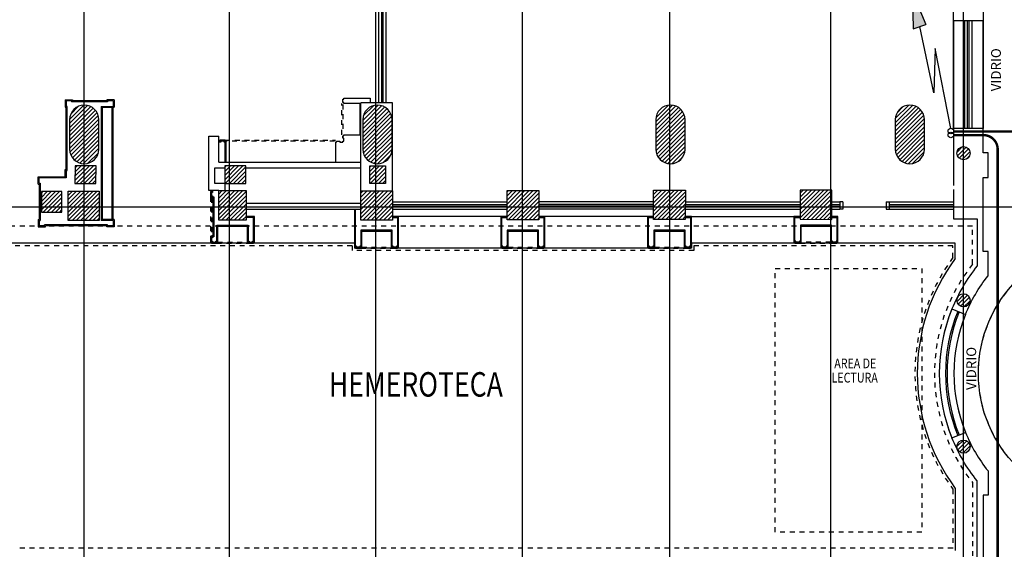
# Model space of a CAD drawing. Extents: x 90 to 208, y 0 to 90.
# Drawn here: x 120 to 140, y 52 to 62 of the extents above; entities that cross this region are included whole.
import ezdxf
from ezdxf.enums import TextEntityAlignment as Align

# ---------------------------------------------------------------- set-up
doc = ezdxf.new("R2010")
doc.units = 0
doc.header["$LTSCALE"] = 0.15
doc.header["$MEASUREMENT"] = 0
doc.linetypes.add('HIDDEN2', pattern=[0.1875, 0.125, -0.0625])
doc.linetypes.add('PHANTOM2', pattern=[1.25, 0.625, -0.125, 0.125, -0.125, 0.125, -0.125])
doc.layers.get('0').update_dxf_attribs({"linetype": 'CONTINUOUS'})
for name, color, linetype in [('ACO', 8, 'CONTINUOUS'), ('AGR', 8, 'PHANTOM2'), ('AWAMW', 8, 'CONTINUOUS'), ('CIRCUITEO', 5, 'CONTINUOUS'), ('ICL', 8, 'CONTINUOUS'), ('ICLRCNO', 8, 'CONTINUOUS'), ('ICLSU', 8, 'CONTINUOUS'), ('ICLVA', 8, 'HIDDEN2'), ('IFL', 8, 'HIDDEN2'), ('IWA', 8, 'CONTINUOUS'), ('IWAMW', 8, 'CONTINUOUS'), ('X-AWA', 1, 'CONTINUOUS')]:
    doc.layers.add(name, color=color, linetype=linetype)
doc.styles.add('BANK', font='bgothl.ttf')
doc.styles.add('ROMANS', font='romans', dxfattribs={"width": 0.8, "height": 1})
doc.styles.add('SIMPLEX', font='SimpleX')

msp = doc.modelspace()

# ---------------------------------------------------------------- hatches: boundary and pattern name
at = {"layer": 'CIRCUITEO', "ltscale": 0.15}
msp.add_hatch(color=20, dxfattribs=at).paths.add_polyline_path([(137.8606, 62.25375), (138.11997, 62.34349), (137.84659, 62.9952)])
at = {"layer": 'X-AWA'}
h = msp.add_hatch(dxfattribs=at)
h.set_pattern_fill('_U', color=8, scale=0.06, angle=45, style=0, pattern_type=0)
h.set_pattern_definition([(45, (7.003754, 9.43067), (-0.042426407, 0.042426407), [])])
h.paths.add_polyline_path([(114.94209, 55.00688), (114.50209, 55.00737), (114.50157, 54.53737), (114.94157, 54.53688)])
h.paths.add_polyline_path([(114.89326, 50.86693), (114.89326, 50.44877), (114.47326, 50.44924), (114.47326, 50.8674)])
edge = h.paths.add_edge_path()
edge.add_line((119.97973, 50.44664), (120.39973, 50.44618))
edge.add_line((120.39973, 50.44618), (120.40019, 50.86618))
edge.add_line((120.40019, 50.86618), (119.9802, 50.86664))
edge.add_line((119.9802, 50.86664), (119.97973, 50.44664))
h.paths.add_polyline_path([(117.6802, 50.86919), (118.1002, 50.86873), (118.09973, 50.44873), (117.67973, 50.44919)])
h.paths.add_polyline_path([(121.18964, 50.36339), (120.55282, 50.36409), (120.5535, 50.98409), (121.19032, 50.98339)])
h.paths.add_polyline_path([(114.94646, 58.94848), (114.17646, 58.94933), (114.17597, 58.50962), (114.94597, 58.50876)])
h.paths.add_polyline_path([(117.89496, 59.44751), (117.56996, 59.44765), (117.56981, 59.08765), (117.89481, 59.08751)])
h.paths.add_polyline_path([(118.12721, 58.94495), (117.70721, 58.94542), (117.70672, 58.5057), (118.12672, 58.50524)])
h.paths.add_polyline_path([(126.7397, 59.44377), (127.06102, 59.44363), (127.06062, 59.08363), (126.73955, 59.08377)])
h.paths.add_polyline_path([(124.1982, 59.08484), (124.20133, 59.44484), (123.77131, 59.44502), (123.76818, 59.08503)])
h.paths.add_polyline_path([(121.12971, 59.08614), (121.13284, 59.44614), (120.70283, 59.44632), (120.69969, 59.08633)])
h.paths.add_polyline_path([(120.56232, 58.92793), (121.19914, 58.92722), (121.19847, 58.32722), (120.56165, 58.32793)])
h.paths.add_polyline_path([(123.6449, 58.94037), (124.2049, 58.93975), (124.20423, 58.33182), (123.64423, 58.33244)])
h.paths.add_polyline_path([(126.55046, 58.93715), (127.20046, 58.93643), (127.19979, 58.33643), (126.54979, 58.33715)])
h.paths.add_polyline_path([(129.54603, 58.94177), (130.19603, 58.94105), (130.19536, 58.34105), (129.54536, 58.34177)])
h.paths.add_polyline_path([(132.54602, 58.94639), (133.19602, 58.94567), (133.19536, 58.34567), (132.54536, 58.34639)])
h.paths.add_polyline_path([(135.54535, 58.35101), (136.19535, 58.35029), (136.19602, 58.95029), (135.54602, 58.95101)])
h.paths.add_polyline_path([(136.18808, 50.34925), (135.57808, 50.34925), (135.57808, 50.98925), (136.18808, 50.98925)])
h.paths.add_polyline_path([(133.21672, 50.34925), (132.59672, 50.34925), (132.59672, 50.96925), (133.21672, 50.96925)])
h.paths.add_polyline_path([(127.20084, 50.34925), (126.59084, 50.34925), (126.59084, 50.96925), (127.20084, 50.96925)])
h.paths.add_polyline_path([(130.21436, 50.34925), (129.59436, 50.34925), (129.59436, 50.99925), (130.21436, 50.99925)])
h.paths.add_polyline_path([(124.20106, 50.34925), (123.58106, 50.34925), (123.58106, 50.96925), (124.20106, 50.96925)])
edge = h.paths.add_edge_path()
edge.add_arc((138.89183, 59.70627), 0.135, 0, 360)
edge = h.paths.add_edge_path()
edge.add_arc((138.89183, 56.69268), 0.135, 0, 360)
edge = h.paths.add_edge_path()
edge.add_arc((138.89183, 53.69693), 0.135, 0, 360)
edge = h.paths.add_edge_path()
edge.add_arc((138.89183, 50.65873), 0.135, 0, 360)
edge = h.paths.add_edge_path()
edge.add_line((138.09183, 59.78873), (138.09183, 60.38873))
edge.add_arc((137.79183, 60.38873), 0.3, 0, 180)
edge.add_line((137.49183, 60.38873), (137.49183, 59.78873))
edge.add_arc((137.79183, 59.78873), 0.3, 180, 360)
edge = h.paths.add_edge_path()
edge.add_line((133.19183, 59.78873), (133.19183, 60.38873))
edge.add_arc((132.89183, 60.38873), 0.3, 0, 180)
edge.add_line((132.59183, 60.38873), (132.59183, 59.78873))
edge.add_arc((132.89183, 59.78873), 0.3, 180, 360)
h.paths.add_polyline_path([(120.01409, 58.91853), (120.01363, 58.49853), (120.43363, 58.49807), (120.43409, 58.91807)])
edge = h.paths.add_edge_path()
edge.add_line((121.19183, 59.78873), (121.19183, 60.38873))
edge.add_arc((120.89183, 60.38873), 0.3, 0, 180)
edge.add_line((120.59183, 60.38873), (120.59183, 59.78873))
edge.add_arc((120.89183, 59.78873), 0.3, 180, 360)
edge = h.paths.add_edge_path()
edge.add_line((127.19183, 59.78873), (127.19183, 60.38873))
edge.add_arc((126.89183, 60.38873), 0.3, 0, 180)
edge.add_line((126.59183, 60.38873), (126.59183, 59.78873))
edge.add_arc((126.89183, 59.78873), 0.3, 180, 360)
edge = h.paths.add_edge_path()
edge.add_line((115.19183, 59.42873), (115.19183, 60.02873))
edge.add_arc((114.89183, 60.02873), 0.3, 0, 180)
edge.add_line((114.59183, 60.02873), (114.59183, 59.42873))
edge.add_arc((114.89183, 59.42873), 0.3, 180, 360)
edge = h.paths.add_edge_path(flags=16)
edge.add_line((114.50597, 58.50925), (114.50646, 58.94897))

# ---------------------------------------------------------------- linework, layer by layer
for p, q in [((139.39219, 59.31056), (139.39219, 59.61056)), ((139.39219, 57.29296), (139.39219, 57.59296)), ((139.39219, 53.09994), (139.39219, 52.79994))]:
    msp.add_line(p, q)
at = {"layer": 'ACO'}
for points in [[(121.19183, 59.78873), (121.19183, 60.38873, 1), (120.59183, 60.38873), (120.59183, 59.78873, 1)], [(127.19183, 59.78873), (127.19183, 60.38873, 1), (126.59183, 60.38873), (126.59183, 59.78873, 1)], [(133.19183, 59.78873), (133.19183, 60.38873, 1), (132.59183, 60.38873), (132.59183, 59.78873, 1)], [(138.09183, 59.78873), (138.09183, 60.38873, 1), (137.49183, 60.38873), (137.49183, 59.78873, 1)]]:
    msp.add_lwpolyline(points, format="xyb", close=True, dxfattribs=at)
for points in [[(121.12971, 59.08614), (121.13284, 59.44614), (121.13284, 59.44614), (120.70283, 59.44632), (120.69969, 59.08633), (120.69969, 59.08633)], [(124.1982, 59.08484), (124.20133, 59.44484), (123.77131, 59.44502), (123.76818, 59.08503)], [(126.7397, 59.44377), (127.06102, 59.44363), (127.06062, 59.08363), (126.73955, 59.08377)], [(120.01409, 58.91853), (120.01363, 58.49853), (120.43363, 58.49807), (120.43409, 58.91807)], [(120.56232, 58.92793), (121.19914, 58.92722), (121.19847, 58.32722), (120.56165, 58.32793)], [(123.6449, 58.94037), (124.2049, 58.93975), (124.20423, 58.33182), (123.64423, 58.33244)], [(126.55046, 58.93715), (127.20046, 58.93643), (127.19979, 58.33643), (126.54979, 58.33715)], [(129.54603, 58.94177), (130.19603, 58.94105), (130.19536, 58.34105), (129.54536, 58.34177)], [(132.54602, 58.94639), (133.19602, 58.94567), (133.19536, 58.34567), (132.54536, 58.34639)], [(135.54535, 58.35101), (136.19535, 58.35029), (136.19602, 58.95029), (135.54602, 58.95101)]]:
    msp.add_lwpolyline(points, close=True, dxfattribs=at)
for centre in [(138.89183, 59.70627), (138.89183, 56.69268), (138.89183, 53.69693)]:
    msp.add_circle(centre, 0.135, dxfattribs=at)
at = {"layer": 'AGR'}
msp.add_line((103.11147, 58.60873), (144.97683, 58.60873), dxfattribs=at)
at = {"layer": 'AWAMW'}
for p, q in [((136.17783, 33.85912), (136.17783, 77.00041)), ((120.89183, 33.69873), (120.89183, 76.84002)), ((123.86183, 33.69873), (123.86183, 76.84002)), ((126.86183, 33.69873), (126.86183, 76.84002)), ((129.86183, 33.69873), (129.86183, 76.84002)), ((132.88183, 33.69873), (132.88183, 76.84002)), ((126.91639, 64.63594), (126.91639, 60.73675)), ((126.97639, 64.63598), (126.97639, 60.73658)), ((127.00639, 64.63604), (127.00639, 60.73658)), ((127.06639, 64.63604), (127.06639, 60.73658)), ((127.20044, 58.71143), (129.54601, 58.71143)), ((132.54028, 58.71143), (130.19471, 58.71143)), ((133.19576, 58.71143), (135.546, 58.71143)), ((136.19575, 58.7119), (136.35852, 58.7119)), ((136.35852, 58.71143), (136.35829, 58.56143)), ((136.41852, 58.71134), (136.35852, 58.71143)), ((136.41852, 58.71134), (136.41829, 58.56134)), ((137.30577, 58.71134), (137.36577, 58.71143)), ((137.30577, 58.71134), (137.306, 58.56134)), ((137.36577, 58.71143), (137.366, 58.56143)), ((137.36577, 58.71143), (138.68821, 58.71143)), ((103.11147, 58.60873), (181.79228, 58.60873)), ((127.20004, 58.62143), (129.54561, 58.62143)), ((127.20004, 58.56143), (129.54561, 58.56143)), ((127.20044, 58.65143), (129.54601, 58.65143)), ((132.54028, 58.65143), (130.19471, 58.65143)), ((132.54068, 58.62143), (130.19511, 58.62143)), ((132.54068, 58.56143), (130.19511, 58.56143)), ((133.1956, 58.56143), (135.5456, 58.56143)), ((133.19566, 58.62143), (135.5456, 58.62143)), ((133.1957, 58.65143), (135.546, 58.65143)), ((136.19559, 58.5619), (136.35852, 58.5619)), ((136.19566, 58.6219), (136.35852, 58.6219)), ((136.19569, 58.6519), (136.35852, 58.6519)), ((136.41829, 58.56134), (136.35829, 58.56143)), ((137.306, 58.56134), (137.366, 58.56143)), ((137.36537, 58.56143), (138.68821, 58.56143)), ((137.36591, 58.65143), (138.68821, 58.65143)), ((137.36591, 58.62143), (138.68821, 58.62143))]:
    msp.add_line(p, q, dxfattribs=at)
at = {"layer": 'CIRCUITEO', "color": 20, "ltscale": 0.15}
for p, q in [((137.84659, 62.9952), (137.8606, 62.25375)), ((137.84659, 62.9952), (138.11997, 62.34349)), ((137.8606, 62.25375), (138.11997, 62.34349)), ((138.28069, 60.93873), (137.99341, 62.2997)), ((138.3087, 61.84805), (138.28069, 60.93873)), ((138.63077, 60.21127), (138.3087, 61.84805))]:
    msp.add_line(p, q, dxfattribs=at)
at = {"layer": 'CIRCUITEO', "color": 20, "ltscale": 0.15, "const_width": 0.05}
for points in [[(138.97475, 45.12874), (139.30633, 45.12874, 0.42420035), (139.58987, 45.42209), (139.58987, 59.78384, 0.42380868), (139.28843, 60.0756), (138.68405, 60.0756)], [(147.32028, 43.93941), (144.17344, 43.93941, -0.41580539), (143.83438, 44.28032), (143.83438, 59.56253, 0.45417574), (143.16175, 60.15028), (138.68415, 60.15028)]]:
    msp.add_lwpolyline(points, format="xyb", dxfattribs=at)
at = {"layer": 'CIRCUITEO', "color": 20, "ltscale": 0.15}
for centre in [(138.63171, 60.15942), (138.63171, 60.07787)]:
    msp.add_circle(centre, 0.05736, dxfattribs=at)
at = {"layer": 'ICL'}
for p, q in [((138.68821, 60.21056), (138.68833, 62.41752)), ((139.29223, 60.21056), (139.29235, 62.41752)), ((129.54544, 58.41143), (127.19988, 58.41143)), ((132.54542, 58.41143), (130.1954, 58.41143)), ((133.1956, 58.41143), (135.5456, 58.41143)), ((126.42479, 57.86143), (119.28228, 57.86143)), ((126.42479, 57.86143), (126.42479, 57.76143)), ((138.7223, 57.86143), (133.32036, 57.86143)), ((133.32036, 57.86143), (133.32036, 57.76143)), ((138.7223, 57.5519), (138.7223, 57.86143)), ((133.32036, 57.76143), (126.42479, 57.76143)), ((138.7223, 52.84101), (138.72225, 51.56958))]:
    msp.add_line(p, q, dxfattribs=at)
msp.add_circle((141.90002, 55.19645), 2.7055, dxfattribs=at)
for radius, start, end in [(3.9555, 143.452701, 216.547146), (3.5055, 157.877958, 202.122042), (3.2055, 157.877958, 202.122042)]:
    msp.add_arc((141.90002, 55.19645), radius, start, end, dxfattribs=at)
at = {"layer": 'ICLSU', "color": 8, "linetype": 'HIDDEN2'}
for p, q in [((139.0723, 58.21143), (118.94878, 58.21143)), ((139.0723, 57.43334), (139.0723, 58.21143)), ((139.0723, 52.95956), (139.07223, 51.21958))]:
    msp.add_line(p, q, dxfattribs=at)
msp.add_arc((141.90002, 55.19645), 3.6055, 141.653905, 218.346059, dxfattribs=at)
at = {"layer": 'ICLVA'}
for p, q in [((126.16639, 60.083), (126.16639, 60.723)), ((126.18639, 60.703), (126.18639, 60.103)), ((123.77423, 59.973), (126.03639, 59.973)), ((126.01639, 59.953), (123.79423, 59.953)), ((123.47423, 58.81037), (123.47423, 57.99143)), ((123.49423, 58.79037), (123.49423, 58.01143)), ((123.60423, 57.86143), (124.24423, 57.86143)), ((123.62423, 57.88143), (124.22423, 57.88143)), ((135.55035, 57.86143), (136.19035, 57.86143)), ((136.17035, 57.88143), (135.57035, 57.88143)), ((126.37479, 57.81143), (119.32935, 57.81143)), ((126.37479, 57.81143), (126.37479, 57.71143)), ((133.37036, 57.71143), (126.37479, 57.71143)), ((126.55479, 57.76143), (127.19479, 57.76143)), ((126.57479, 57.78143), (127.17479, 57.78143)), ((129.55036, 57.76143), (130.19036, 57.76143)), ((129.57036, 57.78143), (130.17036, 57.78143)), ((132.55036, 57.76143), (133.19036, 57.76143)), ((132.57036, 57.78143), (133.17036, 57.78143)), ((138.6723, 57.81143), (133.37036, 57.81143)), ((133.37036, 57.81143), (133.37036, 57.71143)), ((138.6723, 57.56835), (138.6723, 57.81143)), ((138.6723, 52.82456), (138.67225, 51.61958)), ((138.67225, 51.61958), (119.51973, 51.61958))]:
    msp.add_line(p, q, dxfattribs=at)
msp.add_arc((141.90002, 55.19645), 4.0055, 143.689531, 216.310301, dxfattribs=at)
at = {"layer": 'IFL'}
msp.add_lwpolyline([(135.03498, 57.34534), (138.03498, 57.34534), (138.03498, 51.94534), (135.03498, 51.94534)], close=True, dxfattribs=at)
msp.add_circle((141.90002, 55.19645), 2.7055, dxfattribs=at)
at = {"layer": 'IWA'}
for p, q in [((123.44423, 58.94037), (123.44423, 60.0553)), ((123.44423, 60.0553), (123.64423, 60.0553)), ((123.64423, 59.52425), (123.64423, 60.0553)), ((123.64423, 59.52425), (126.55111, 59.52425)), ((123.56423, 59.08503), (123.56423, 59.40425)), ((123.56423, 59.40425), (123.77131, 59.40425)), ((124.20098, 59.40425), (126.55098, 59.40425)), ((123.76818, 59.08503), (123.56423, 59.08503)), ((123.76818, 59.08503), (123.76818, 58.93994)), ((123.6449, 58.94037), (123.44423, 58.94037)), ((124.20534, 58.68143), (126.5509, 58.68143)), ((124.20534, 58.56143), (126.5509, 58.56143))]:
    msp.add_line(p, q, dxfattribs=at)
msp.add_lwpolyline([(138.68832, 62.41752), (138.68832, 62.91752), (139.29238, 62.91752), (139.29238, 62.41752)], close=True, dxfattribs=at)
for points in [[(139.29231, 59.21056), (139.39219, 59.21056), (139.39219, 59.71056), (139.29223, 59.71056), (139.29223, 60.21056), (138.68821, 60.21056), (138.68821, 59.04706)], [(138.68821, 58.96146), (138.68821, 58.36143), (139.17223, 58.36143), (139.1723, 57.3983)]]:
    msp.add_lwpolyline(points, dxfattribs=at)
for points in [[(139.17226, 57.39824, 0.07338112), (138.65258, 56.51656), (138.93049, 56.40358, -0.07168788), (139.39219, 57.19296), (139.39219, 57.69296), (139.29231, 57.69296), (139.29223, 59.21056)], [(139.29231, 51.17235), (139.39219, 51.17235), (139.39219, 50.67235), (139.29223, 50.67235), (139.29223, 50.17235), (138.68821, 50.17235), (138.68821, 51.17235), (139.17223, 51.17235), (139.1723, 52.99461, -0.07338653), (138.65258, 53.87635), (138.93049, 53.98932, 0.07168788), (139.39219, 53.19994), (139.39219, 52.69994), (139.29231, 52.69994), (139.29223, 51.17235)]]:
    msp.add_lwpolyline(points, format="xyb", dxfattribs=at)
at = {"layer": 'IWAMW', "color": 8}
for p, q in [((138.89183, 33.69873), (138.89183, 76.84002)), ((138.68832, 62.41752), (138.68832, 60.21056)), ((138.91523, 60.21056), (138.91507, 62.41752)), ((139.06523, 60.21056), (139.06507, 62.41752)), ((139.29238, 62.41752), (139.29238, 60.21056))]:
    msp.add_line(p, q, dxfattribs=at)
at = {"layer": 'IWAMW', "color": 4}
for p, q in [((138.97523, 60.21056), (138.97507, 62.41752)), ((139.00523, 60.21056), (139.00507, 62.41752))]:
    msp.add_line(p, q, dxfattribs=at)
at = {"layer": 'IWAMW'}
for p, q in [((120.50055, 60.79458), (120.50055, 60.64458)), ((120.50055, 60.79458), (120.65055, 60.79458)), ((120.50055, 60.79458), (120.50055, 60.64458)), ((120.52055, 60.77458), (120.52055, 60.66458)), ((120.63055, 60.77458), (120.52055, 60.77458)), ((120.52055, 60.66458), (120.52055, 60.77458)), ((120.63055, 60.77458), (120.63055, 60.75458)), ((121.37055, 60.75458), (120.63055, 60.75458)), ((120.65055, 60.79458), (120.65055, 60.77458)), ((121.35055, 60.77458), (120.65055, 60.77458)), ((121.50055, 60.79458), (121.35055, 60.79458)), ((121.35055, 60.79458), (121.35055, 60.77458)), ((121.48055, 60.77458), (121.37055, 60.77458)), ((121.37055, 60.77458), (121.37055, 60.75458)), ((121.48055, 60.77458), (121.48055, 60.66458)), ((121.50055, 60.79458), (121.50055, 60.64458)), ((126.18639, 60.743), (126.18639, 60.813)), ((126.18639, 60.813), (126.20639, 60.813)), ((126.20639, 60.743), (126.18639, 60.743)), ((126.20639, 60.813), (126.20639, 60.833)), ((126.20639, 60.833), (126.74639, 60.833)), ((126.20639, 60.723), (126.20639, 60.743)), ((126.53639, 60.723), (126.20639, 60.723)), ((126.53639, 60.083), (126.53639, 60.723)), ((126.74639, 60.833), (126.74639, 60.73691)), ((120.52055, 60.64458), (120.50055, 60.64458)), ((120.50055, 60.64458), (120.52055, 60.64458)), ((120.54055, 60.66458), (120.52055, 60.66458)), ((120.52055, 60.66458), (120.54055, 60.66458)), ((120.52055, 59.36866), (120.52055, 60.64458)), ((120.54055, 59.34866), (120.54055, 60.66458)), ((121.24055, 60.66458), (121.24055, 58.32841)), ((121.24055, 60.66458), (121.48055, 60.66458)), ((121.26055, 60.64458), (121.26055, 58.34841)), ((121.26055, 60.64458), (121.50055, 60.64458)), ((121.46055, 58.34841), (121.46055, 60.64458)), ((121.48055, 58.34841), (121.48055, 60.64458)), ((126.20639, 60.063), (126.20639, 60.083)), ((126.20639, 60.083), (126.53639, 60.083)), ((123.66423, 59.953), (123.64423, 59.953)), ((123.68423, 59.933), (123.64423, 59.933)), ((123.66423, 59.973), (123.66423, 59.953)), ((126.03639, 59.933), (126.05639, 59.933)), ((126.03639, 59.933), (126.03639, 59.52425)), ((126.05639, 59.933), (126.05639, 59.953)), ((126.05639, 59.953), (126.12639, 59.953)), ((126.12639, 59.953), (126.12639, 59.933)), ((126.12639, 59.933), (126.18639, 59.933)), ((126.18639, 60.013), (126.18639, 60.063)), ((126.18639, 60.063), (126.20639, 60.063)), ((126.20639, 60.013), (126.18639, 60.013)), ((126.18639, 59.933), (126.18639, 59.953)), ((126.18639, 59.953), (126.20639, 59.953)), ((126.20639, 59.953), (126.20639, 60.013)), ((120.50055, 59.36866), (120.52055, 59.36866)), ((120.50055, 59.21866), (120.50055, 59.36866)), ((120.52055, 59.34866), (120.54055, 59.34866)), ((120.52055, 59.34866), (120.52055, 59.19866)), ((119.95055, 59.06866), (119.95055, 59.21866)), ((119.95055, 59.21866), (120.50055, 59.21866)), ((119.95055, 59.06866), (119.97055, 59.06866)), ((119.97055, 59.08866), (119.97055, 59.19866)), ((120.52055, 59.19866), (119.97055, 59.19866)), ((119.97055, 59.08866), (119.99055, 59.08866)), ((119.97055, 59.06866), (119.97055, 58.34841)), ((119.99055, 59.08866), (119.99055, 58.32841)), ((119.95055, 58.34841), (119.97055, 58.34841)), ((119.95055, 58.34841), (119.95055, 58.19841)), ((119.97055, 58.32841), (119.97055, 58.21841)), ((119.97055, 58.32841), (119.99055, 58.32841)), ((121.48055, 58.32841), (121.24055, 58.32841)), ((121.50055, 58.34841), (121.26055, 58.34841)), ((121.48055, 58.32841), (121.48055, 58.21841)), ((121.50055, 58.34841), (121.50055, 58.19841)), ((119.95055, 58.19841), (120.10055, 58.19841)), ((120.08055, 58.21841), (119.97055, 58.21841)), ((120.08055, 58.21841), (120.08055, 58.23841)), ((121.37055, 58.23841), (120.08055, 58.23841)), ((120.10055, 58.19841), (120.10055, 58.21841)), ((121.35055, 58.21841), (120.10055, 58.21841)), ((121.35055, 58.19841), (121.35055, 58.21841)), ((121.50055, 58.19841), (121.35055, 58.19841)), ((121.37055, 58.21841), (121.37055, 58.23841)), ((121.48055, 58.21841), (121.37055, 58.21841))]:
    msp.add_line(p, q, dxfattribs=at)
msp.add_lwpolyline([(126.01639, 59.52175, 0, 0, 0), (126.01639, 59.953, 0, 0, 0), (126.03639, 59.953, 0, 0, 0), (126.03639, 59.973, 0, 0, 0), (126.14639, 59.973, 0, 0, 0), (126.14639, 59.953, 0, 0, 0), (126.16639, 59.953, 0, 0, 0), (126.16639, 59.973, 0, 0, 0), (126.18639, 59.973, 0, 0, 0), (126.18639, 59.993, 0, 0, 0), (126.16639, 59.993, 0, 0, 0), (126.16639, 60.083, 0.24209, 0.24209, 0), (126.16639, 60.083, 0, 0, 0), (126.18639, 60.083, 0, 0, 0), (126.18639, 60.103, 0.24209, 0.24209, 0), (126.18639, 60.103, 0, 0, 0), (126.51639, 60.103, 0, 0, 0), (126.51639, 60.703, 0, 0, 0), (126.18639, 60.703, 0.24209, 0.24209, 0), (126.18639, 60.703, 0, 0, 0), (126.18639, 60.723, 0, 0, 0), (126.16639, 60.723, 0, 0, 0), (126.16639, 60.833, 0, 0, 0), (126.18639, 60.833, 0, 0, 0), (126.18639, 60.853, 0.24209, 0.24209, 0), (126.18639, 60.853, 0, 0, 0), (126.76639, 60.853, 0, 0, 0), (126.76639, 60.73691, 0, 0, 0)], format="xyseb", dxfattribs=at)
for points in [[(123.79423, 59.52425), (123.79423, 59.953), (123.77423, 59.953), (123.77423, 59.973), (123.66423, 59.973)], [(123.77423, 59.52425), (123.77423, 59.933), (123.75423, 59.933), (123.75423, 59.953), (123.68423, 59.953), (123.68423, 59.933)], [(123.49423, 58.94037), (123.49423, 58.92037), (123.47423, 58.92037), (123.47423, 58.81037), (123.49423, 58.81037), (123.49423, 58.79037), (123.52423, 58.79037), (123.52423, 58.01143), (123.49423, 58.01143), (123.49423, 57.99143), (123.47423, 57.99143), (123.47423, 57.88143), (123.49423, 57.88143), (123.49423, 57.86143), (123.60423, 57.86143), (123.60423, 57.88143), (123.62423, 57.88143), (123.62423, 58.21143), (124.22423, 58.21143), (124.22423, 57.88143), (124.24423, 57.88143), (124.24423, 57.86143), (124.35423, 57.86143), (124.35423, 57.88143), (124.37423, 57.88143), (124.37423, 58.41143), (124.20431, 58.41162)], [(123.51423, 58.94037), (123.51423, 58.90037), (123.49423, 58.90037), (123.49423, 58.83037), (123.51423, 58.83037), (123.51423, 58.81037), (123.54423, 58.81037), (123.54423, 57.99143), (123.51423, 57.99143), (123.51423, 57.97143), (123.49423, 57.97143), (123.49423, 57.90143), (123.51423, 57.90143), (123.51423, 57.88143), (123.58423, 57.88143), (123.58423, 57.90143), (123.60423, 57.90143), (123.60423, 58.23143), (124.24423, 58.23143), (124.24423, 57.90143), (124.26423, 57.90143), (124.26423, 57.88143), (124.33423, 57.88143), (124.33423, 57.90143), (124.35423, 57.90143), (124.35423, 58.39145), (124.20429, 58.39162)], [(126.42479, 58.56143), (126.42479, 57.78143), (126.44479, 57.78143), (126.44479, 57.76143), (126.55479, 57.76143), (126.55479, 57.78143), (126.57479, 57.78143), (126.57479, 58.11143), (127.17479, 58.11143), (127.17479, 57.78143), (127.19479, 57.78143), (127.19479, 57.76143), (127.30479, 57.76143), (127.30479, 57.78143), (127.32479, 57.78143), (127.32479, 58.41143), (127.19989, 58.41143)], [(127.19989, 58.39143), (127.30479, 58.39143), (127.30479, 57.80143), (127.30479, 57.80143), (127.28479, 57.80143), (127.28479, 57.78143), (127.21479, 57.78143), (127.21479, 57.80143), (127.19479, 57.80143), (127.19479, 58.13143), (126.55479, 58.13143), (126.55479, 57.80143), (126.53479, 57.80143), (126.53479, 57.78143), (126.46479, 57.78143), (126.46479, 57.80143), (126.44479, 57.80143), (126.44479, 58.56143)], [(129.54546, 58.41143), (129.42036, 58.41143), (129.42036, 57.78143), (129.44036, 57.78143), (129.44036, 57.76143), (129.55036, 57.76143), (129.55036, 57.78143), (129.57036, 57.78143), (129.57036, 58.11143), (130.17036, 58.11143), (130.17036, 57.78143), (130.19036, 57.78143), (130.19036, 57.76143), (130.30036, 57.76143), (130.30036, 57.78143), (130.32036, 57.78143), (130.32036, 58.41143), (130.19546, 58.41143)], [(130.19546, 58.39143), (130.30036, 58.39143), (130.30036, 57.80143), (130.30036, 57.80143), (130.28036, 57.80143), (130.28036, 57.78143), (130.21036, 57.78143), (130.21036, 57.80143), (130.19036, 57.80143), (130.19036, 58.13143), (129.55036, 58.13143), (129.55036, 57.80143), (129.53036, 57.80143), (129.53036, 57.78143), (129.46036, 57.78143), (129.46036, 57.80143), (129.44036, 57.80143), (129.44036, 58.39143), (129.54544, 58.39143)], [(132.54546, 58.41143), (132.42036, 58.41143), (132.42036, 57.78143), (132.44036, 57.78143), (132.44036, 57.76143), (132.55036, 57.76143), (132.55036, 57.78143), (132.57036, 57.78143), (132.57036, 58.11143), (133.17036, 58.11143), (133.17036, 57.78143), (133.19036, 57.78143), (133.19036, 57.76143), (133.30036, 57.76143), (133.30036, 57.78143), (133.32036, 57.78143), (133.32036, 58.41143), (133.19546, 58.41143)], [(133.19546, 58.39143), (133.30036, 58.39143), (133.30036, 57.80143), (133.30036, 57.80143), (133.28036, 57.80143), (133.28036, 57.78143), (133.21036, 57.78143), (133.21036, 57.80143), (133.19036, 57.80143), (133.19036, 58.13143), (132.55036, 58.13143), (132.55036, 57.80143), (132.53036, 57.80143), (132.53036, 57.78143), (132.46036, 57.78143), (132.46036, 57.80143), (132.44036, 57.80143), (132.44036, 58.39143), (132.54544, 58.39143)], [(135.54546, 58.41143), (135.42035, 58.41143), (135.42035, 57.88143), (135.44035, 57.88143), (135.44035, 57.86143), (135.55035, 57.86143), (135.55035, 57.88143), (135.57035, 57.88143), (135.57035, 58.21143), (136.17035, 58.21143), (136.17035, 57.88143), (136.19035, 57.88143), (136.19035, 57.86143), (136.30035, 57.86143), (136.30035, 57.88143), (136.32035, 57.88143), (136.32035, 58.41143), (136.19546, 58.41143)], [(136.19546, 58.39143), (136.30035, 58.39143), (136.30035, 57.90143), (136.30035, 57.90143), (136.28035, 57.90143), (136.28035, 57.88143), (136.21035, 57.88143), (136.21035, 57.90143), (136.19035, 57.90143), (136.19035, 58.23143), (135.55035, 58.23143), (135.55035, 57.90143), (135.53035, 57.90143), (135.53035, 57.88143), (135.46035, 57.88143), (135.46035, 57.90143), (135.44035, 57.90143), (135.44035, 58.39143), (135.54543, 58.39143)]]:
    msp.add_lwpolyline(points, dxfattribs=at)
at = {"layer": 'IWAMW', "color": 8}
for radius in [3.49959, 3.19959]:
    msp.add_arc((141.89363, 55.19645), radius, 157.877958, 202.122042, dxfattribs=at)
at = {"layer": 'IWAMW', "color": 4}
for radius in [3.3705, 3.3405]:
    msp.add_arc((141.89363, 55.19645), radius, 157.877958, 202.122042, dxfattribs=at)
at = {"layer": 'X-AWA', "color": 8}
for p, q in [((126.55046, 58.93715), (126.55246, 60.73715)), ((127.20245, 60.73643), (126.55246, 60.73715)), ((127.20046, 58.93643), (127.20245, 60.73643))]:
    msp.add_line(p, q, dxfattribs=at)

# ---------------------------------------------------------------- texts
at = {"layer": 'ICLRCNO', "color": 7, "style": 'ROMANS'}
for p in [(139.6554, 61.41395), (139.15012, 55.29842)]:
    msp.add_text('VIDRIO', height=0.2, rotation=90, dxfattribs=at).set_placement(p, align=Align.CENTER)
at = {"layer": 'ICLRCNO', "color": 7, "style": 'SIMPLEX', "width": 0.8}
for s, p in [('AREA DE', (136.67506, 55.30131)), ('LECTURA', (136.66285, 55.00966))]:
    msp.add_text(s, height=0.2, dxfattribs=at).set_placement(p, align=Align.CENTER)
at = {"layer": 'ICLRCNO', "color": 3, "style": 'BANK', "width": 0.8}
msp.add_text('HEMEROTECA', height=0.5, dxfattribs=at).set_placement((127.67992, 54.72148), align=Align.CENTER)

doc.saveas('drawing.dxf')
